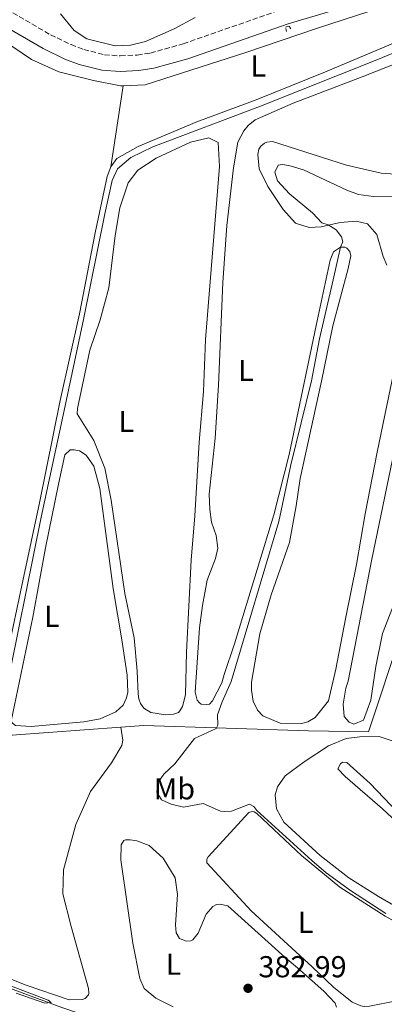
# Model space of a CAD drawing. Units: metres. Extents: x 632030 to 635511, y 4692668 to 4695045.
# Drawn here: x 633481 to 633602, y 4693137 to 4693462 of the extents above; entities that cross this region are included whole.
import ezdxf
from ezdxf.enums import TextEntityAlignment as Align

# ---------------------------------------------------------------- set-up
doc = ezdxf.new("R2010")
doc.units = ezdxf.units.M
doc.header["$MEASUREMENT"] = 0
doc.linetypes.add('DGN Style 2', pattern=[1.7399219301090239, 1.043953158065414, -0.6959687720436097])
doc.linetypes.add('DGN Style 3', pattern=[2.435890702152634, 1.739921930109024, -0.6959687720436097])
for name, color, linetype, lineweight in [('Acequia de obra', 4, 'Continuous', 0), ('Acequia sin especificar', 4, 'Continuous', 0), ('Balsa-alberca', 142, 'Continuous', 0), ('Camino', 7, 'DGN Style 3', 0), ('Cota de punto acotado terreno', 7, 'Continuous', 0), ('Curva de nivel intermedia', 30, 'Continuous', 0), ('Etiqueta de uso rústico', 92, 'Continuous', 0), ('Línea de cambio de uso (parcela vista)', 92, 'Continuous', 0), ('Margen derecho', 7, 'Continuous', 0), ('Pontón-alcantarilla (pasos de agua)', 1, 'DGN Style 2', 0), ('Punto acotado terreno (símbolo)', 7, 'Continuous', 0)]:
    doc.layers.add(name, color=color, linetype=linetype, lineweight=lineweight)
doc.styles.add('Style-Arial', font='arial.ttf')

# ---------------------------------------------------------------- blocks, each defined once
blk = doc.blocks.new('5PATER')
at = {"layer": 'Balsa-alberca', "linetype": 'Continuous', "lineweight": 0}
h = blk.add_hatch(color=51, dxfattribs=at)
edge = h.paths.add_edge_path()
edge.add_ellipse((0, 0), major_axis=(-0.1095731443231308, -0.1110710700762829), ratio=0.9994222409660317, start_angle=0, end_angle=360)

msp = doc.modelspace()

# ---------------------------------------------------------------- linework, layer by layer
at = {"layer": 'Acequia de obra', "color": 4, "linetype": 'Continuous', "lineweight": 0, "extrusion": (-0.03212073184861929, 0.02967543332200248, 0.9990433560374948), "elevation": 119306.3795008174, "flags": 128}
msp.add_lwpolyline([(-3877134.490787819, -2716859.738800859), (-3877108.101889252, -2716884.435418692), (-3877093.801347421, -2716875.517195585)], dxfattribs=at)
at = {"layer": 'Acequia de obra', "color": 4, "linetype": 'Continuous', "lineweight": 0}
msp.add_polyline3d([(633684.2199999997, 4693308.83, 388.6699999999983), (633651.2300000006, 4693329.67, 388.6699999999983), (633639.4199999999, 4693333.289999999, 388.5299999999988), (633616.1100000005, 4693281.210000001, 388.3999999999942), (633607.4100000003, 4693259.960000001, 388.1399999999995), (633596.4600000001, 4693226.720000001, 388.1399999999995), (633576.6399999997, 4693227.029999999, 386.6900000000023), (633522.0899999999, 4693228.859999999, 382.3399999999965), (633514.4800000006, 4693228.310000001, 382.1100000000006)], dxfattribs=at)
at = {"layer": 'Acequia sin especificar', "color": 4, "linetype": 'Continuous', "lineweight": 0}
for points in [[(633648.6100000005, 4693468.59, 382.5500000000029), (633634.6299999999, 4693463.82, 382.4199999999983), (633599.6900000004, 4693449.310000001, 381.7599999999948), (633560.6600000003, 4693433.82, 381.3600000000006), (633525.1500000004, 4693420.350000001, 380.9700000000012), (633517.7800000003, 4693416.74, 380.8399999999965), (633513.3700000001, 4693413.01, 380.9700000000012), (633511.5999999996, 4693409.16, 380.9700000000012), (633509.2100000001, 4693398.119999999, 380.9700000000012), (633502.2100000001, 4693363.220000001, 380.9700000000012), (633495.4400000004, 4693331.49, 380.8399999999965), (633488.1900000004, 4693297.74, 380.179999999993), (633475.7400000002, 4693235.99, 380.0500000000029), (633470.0300000003, 4693210.02, 379.5899999999965)], [(633662.8799999999, 4693145.57, 384.5200000000041), (633632.8399999999, 4693138.810000001, 383.7299999999959), (633602.6200000001, 4693131.4, 382.679999999993), (633584.9199999999, 4693127.99, 381.7599999999948), (633511.8200000003, 4693129.75, 380.7100000000065), (633494.9800000006, 4693135.529999999, 380.179999999993), (633467.7800000003, 4693145.52, 379.3899999999995), (633420.1699999999, 4693164.529999999, 378.7299999999959)]]:
    msp.add_polyline3d(points, dxfattribs=at)
at = {"layer": 'Camino', "color": 7, "linetype": 'DGN Style 3', "lineweight": 0}
msp.add_polyline3d([(633470.3599999994, 4693469.539999999, 383.4199999999984), (633491.2800000008, 4693457.399999999, 383.6799999999931), (633498.0500000011, 4693454.140000001, 383.6900000000023), (633502.2399999975, 4693452.550000002, 383.6900000000023), (633509.0799999973, 4693450.800000002, 383.6900000000023), (633514.3399999988, 4693450.41, 383.6900000000023), (633519.9499999991, 4693450.690000002, 383.6900000000023), (633524.3099999977, 4693451.36, 383.7700000000042), (633535.1200000015, 4693454.430000002, 384.0800000000019), (633568.2600000004, 4693465.960000004, 384.4799999999958)], dxfattribs=at)
at = {"layer": 'Curva de nivel intermedia', "color": 30, "linetype": 'Continuous', "lineweight": 0, "flags": 128}
for points, elevation in [([(633539.050000001, 4693463.140000001), (633532.1300000009, 4693459.34), (633522.6300000013, 4693455.130000001), (633517.7400000008, 4693454.009999999), (633512.6600000003, 4693453.75), (633503.3100000004, 4693456.09), (633499.1300000006, 4693458.83), (633494.6100000012, 4693464.349999999)], 385), ([(633602.1900000004, 4693166.63), (633590.4600000002, 4693174.16), (633582.4000000001, 4693180.080000001), (633577.7000000017, 4693184.089999998), (633559.4600000004, 4693200.67), (633558.4700000002, 4693202.01), (633557.0800000001, 4693202.810000001), (633551.1400000011, 4693200.510000001), (633548.7200000006, 4693200.329999999), (633547.4500000008, 4693200.499999999), (633541.7900000013, 4693203.060000001), (633535.2900000014, 4693201.789999999), (633531.1500000019, 4693202.819999999), (633527.9400000023, 4693204.189999999), (633526.3799999999, 4693206.78), (633526.7100000005, 4693209.849999999), (633528.7200000001, 4693212.759999999), (633532.37, 4693216.179999999), (633538.880000001, 4693224.569999999), (633546.0500000016, 4693227.86), (633546.6500000006, 4693228.929999999), (633546.5400000011, 4693232.300000002), (633548.0800000011, 4693236.67), (633551.0300000015, 4693243.41), (633566.7200000003, 4693296.300000002), (633570.7800000017, 4693315.07), (633577.5499999998, 4693342.920000001), (633580.27, 4693356.81), (633584.7000000001, 4693376.31), (633587.2000000012, 4693387.069999999), (633587.8899999997, 4693388.84), (633587.520000001, 4693390.51), (633585.7500000006, 4693392.880000001), (633583.0700000006, 4693394.48), (633581.0400000011, 4693395.149999999), (633577.8800000006, 4693398.429999999), (633570.3000000011, 4693404.720000001), (633566.3700000016, 4693409.12), (633565.4300000007, 4693411.939999999), (633566.5199999991, 4693414.29), (633567.8800000004, 4693414.439999999), (633570.1, 4693414.189999999), (633574.8800000009, 4693412.689999999), (633589.2300000008, 4693405.960000002), (633593.0799999998, 4693404.5), (633598.0399999997, 4693403.850000001), (633616.9300000013, 4693403.579999999)], 385), ([(633457.3600000018, 4693150.519999999), (633490.4400000003, 4693137.890000001), (633491.4900000008, 4693137.109999999), (633489.3899999999, 4693136.939999999), (633479.9400000017, 4693140.240000002)], 380.0000000000001)]:
    msp.add_lwpolyline(points, dxfattribs=dict(at, elevation=elevation))
at = {"layer": 'Línea de cambio de uso (parcela vista)', "color": 92, "linetype": 'Continuous', "lineweight": 0, "extrusion": (-0.006555554924523179, -0.04297174267373252, 0.9990547802954621), "elevation": -205455.0647067485, "flags": 128}
msp.add_lwpolyline([(-81549.12588447006, 4730814.590527478), (-81549.12588447006, 4730841.736366939)], dxfattribs=at)
at = {"layer": 'Línea de cambio de uso (parcela vista)', "color": 92, "linetype": 'Continuous', "lineweight": 0}
for points in [[(633515.2800000003, 4693440.51, 383.6600000000035), (633522.5499999998, 4693440.84, 383.6600000000035), (633555.8300000001, 4693451.5, 383.3999999999942), (633579.5999999996, 4693459.65, 383.3999999999942), (633600.9800000006, 4693466.550000001, 383.5299999999988), (633617.29, 4693470.66, 383.6600000000035), (633628.1200000001, 4693471.640000001, 383.7899999999936), (633636.8700000001, 4693471.600000001, 383.9199999999983), (633643.9600000001, 4693470.67, 383.9199999999983), (633644.4000000004, 4693469.949999999, 383.9199999999983), (633643.2699999996, 4693469.279999999, 383.9199999999983), (633629.4000000004, 4693464.41, 383.9199999999983), (633610.25, 4693456.939999999, 383.6600000000035), (633582.1699999999, 4693445.180000001, 383.1300000000047), (633559.2800000003, 4693435.91, 382.3399999999965), (633539.7000000002, 4693428.640000001, 382.2100000000065), (633520.25, 4693420.42, 382.3399999999965), (633513.2100000001, 4693416.51, 382.4799999999959), (633511.1900000004, 4693413.699999999, 382.4799999999959)], [(633466.6500000004, 4693461.600000001, 383), (633484.9600000001, 4693449.230000001, 384.0599999999977), (633493.9500000002, 4693445.189999999, 384.4499999999971), (633505.4199999999, 4693442.289999999, 383.9199999999983), (633514.4400000004, 4693440.480000001, 383.6600000000035), (633515.2800000003, 4693440.51, 383.6600000000035)], [(633584.6699999999, 4693361.060000001, 386.1699999999983), (633589.75, 4693380.09, 385.6499999999942), (633590.5599999997, 4693384.220000001, 385.6499999999942), (633590.2999999998, 4693385.689999999, 385.5099999999948), (633589.3200000003, 4693386.82, 385.3800000000047), (633588.5700000003, 4693387.109999999, 385.25), (633587.2000000002, 4693387.07, 384.9900000000052), (633584.8300000001, 4693385.619999999, 384.5899999999965), (633583.7599999999, 4693382.850000001, 384.1999999999971), (633579.0800000001, 4693361.189999999, 383.4100000000035), (633570.2199999997, 4693318.539999999, 383.929999999993), (633565.1699999999, 4693298.560000001, 384.070000000007), (633552.1100000005, 4693255.869999999, 384.1999999999971), (633548.7400000002, 4693245.75, 384.1999999999971), (633547.8799999999, 4693242.980000001, 383.929999999993), (633544.8099999997, 4693236.980000001, 383.8000000000029), (633543.79, 4693235.9, 383.8000000000029), (633542.7400000002, 4693235.76, 383.8000000000029), (633541.0499999998, 4693235.91, 383.8000000000029), (633540.5099999999, 4693236.32, 383.8000000000029), (633539.7400000002, 4693237.24, 383.8000000000029), (633539.1299999999, 4693239.859999999, 383.8000000000029), (633540.5499999998, 4693261.189999999, 384.070000000007), (633541.4800000006, 4693268.5, 384.3300000000018), (633543.0999999996, 4693276.869999999, 384.3300000000018), (633545.8200000003, 4693284.130000001, 384.3300000000018), (633546.5499999998, 4693287.529999999, 384.3300000000018), (633546, 4693291.720000001, 384.3300000000018), (633544.4900000002, 4693296.100000001, 384.3300000000018), (633543.9299999997, 4693300.300000001, 384.3300000000018), (633543.7699999996, 4693305.359999999, 384.3300000000018), (633545.7000000002, 4693323.859999999, 384.3300000000018), (633546.8300000001, 4693341.4, 384.3300000000018), (633548.2599999999, 4693375.380000001, 384.1999999999971), (633549.5499999998, 4693394.289999999, 384.070000000007), (633551.79, 4693413.33, 383.929999999993), (633553.2000000002, 4693421.92, 383.6699999999983), (633555.1799999997, 4693425.67, 383.5399999999936), (633556.5999999996, 4693427.4, 383.5399999999936), (633558.9699999997, 4693429.27, 383.5399999999936), (633571.5499999998, 4693434.730000001, 383.4100000000035), (633594.3499999996, 4693443.480000001, 383.1399999999995), (633616.9299999997, 4693452.42, 383.4100000000035)], [(633529.25, 4693232.369999999, 382.6199999999953), (633524.4800000006, 4693233.17, 382.6199999999953), (633522.1200000001, 4693234.57, 382.6199999999953), (633521.0099999999, 4693236.109999999, 382.6199999999953), (633520.4400000004, 4693237.67, 382.6199999999953), (633520.2800000003, 4693239.25, 382.6199999999953), (633519.9299999997, 4693246.83, 382.6199999999953), (633518.9400000004, 4693257.859999999, 382.4900000000052), (633515.8399999999, 4693272.52, 382.6199999999953), (633511.2599999999, 4693303.359999999, 382.6199999999953), (633509.2400000002, 4693313.939999999, 382.6199999999953), (633505.5700000003, 4693323.100000001, 382.6199999999953), (633500.1200000001, 4693331.99, 382.6199999999953), (633500.1699999999, 4693333.680000001, 382.6199999999953), (633504.29, 4693352.99, 382.6199999999953), (633507.6600000003, 4693363.109999999, 382.6199999999953), (633510.5899999999, 4693373.640000001, 382.6199999999953), (633512.6600000003, 4693391, 382.4900000000052), (633514.1600000003, 4693400.109999999, 382.6199999999953), (633516.9500000002, 4693408.42, 382.6199999999953), (633520.1900000004, 4693412.630000001, 382.6199999999953), (633526.1699999999, 4693416.619999999, 382.6199999999953), (633537.5999999996, 4693421.84, 382.8800000000047), (633543.6699999999, 4693423.300000001, 382.75), (633546.6699999999, 4693421.810000001, 382.75), (633547.1299999999, 4693413.82, 382.6199999999953), (633542.5499999998, 4693356.539999999, 382.6199999999953), (633541.8300000001, 4693339.34, 382.4900000000052), (633540.3700000001, 4693322.640000001, 382.3500000000058), (633539.04, 4693298.25, 382.4900000000052), (633537.8300000001, 4693283.560000001, 382.6199999999953), (633536.2800000003, 4693253.050000001, 382.4900000000052), (633535.8899999997, 4693239.01, 382.6199999999953), (633534.8600000005, 4693235.08, 382.6199999999953), (633534.0599999997, 4693233.680000001, 382.6199999999953), (633533.5499999998, 4693233.140000001, 382.6199999999953), (633531.9800000006, 4693232.560000001, 382.6199999999953), (633529.25, 4693232.369999999, 382.6199999999953)], [(633611.4199999999, 4693410.82, 383.2799999999988), (633600.6399999997, 4693411.640000001, 383.0099999999948), (633589.1799999997, 4693414.220000001, 382.8800000000047), (633564.6799999997, 4693422.08, 383.1399999999995), (633562.79, 4693421.91, 383.1399999999995), (633562.0599999997, 4693421.57, 383.1399999999995), (633560.8300000001, 4693420.58, 383.2799999999988), (633560.1299999999, 4693419.5, 383.4100000000035), (633559.8600000005, 4693417.810000001, 383.6699999999983), (633560.2300000006, 4693413.08, 383.8000000000029), (633563.1600000003, 4693407.16, 383.929999999993), (633568.25, 4693399.529999999, 384.1999999999971), (633572.2999999998, 4693395.02, 384.3300000000018), (633576.7699999996, 4693393.58, 384.4600000000065), (633580.7699999996, 4693393.82, 384.8600000000006), (633587.04, 4693395.279999999, 385.5099999999948), (633592.2999999998, 4693395.77, 385.3800000000047), (633596.1200000001, 4693394.84, 385.6499999999942), (633599.1900000004, 4693391.350000001, 385.6499999999942), (633601.3200000003, 4693384.039999999, 385.9100000000035), (633602.4699999997, 4693381.130000001, 386.1699999999983)], [(633511.1900000004, 4693413.699999999, 382.4799999999959), (633510.0300000003, 4693410.5, 382.4799999999959), (633505.9900000002, 4693391.82, 382.4799999999959), (633500.8399999999, 4693365.100000001, 381.820000000007), (633494.5, 4693336.33, 381.820000000007), (633487.5700000003, 4693302.480000001, 381.5500000000029), (633482.0800000001, 4693276.689999999, 381.0299999999988), (633476.9600000001, 4693252.180000001, 381.0299999999988)], [(633576.3399999999, 4693229.99, 386.0399999999936), (633574.2400000002, 4693229.5, 385.9100000000035), (633567.1799999997, 4693229.59, 385.6499999999942), (633561.5099999999, 4693232.039999999, 385.6499999999942), (633559.7699999996, 4693233.880000001, 385.7799999999988), (633558.2999999998, 4693236.890000001, 386.1699999999983), (633557.7699999996, 4693240.460000001, 386.3000000000029), (633557.7800000003, 4693243.199999999, 386.3000000000029), (633560.54, 4693259.199999999, 386.4400000000023), (633564.2300000006, 4693272.07, 386.4400000000023), (633570.3200000003, 4693289.34, 386.3000000000029), (633572.5599999997, 4693301.539999999, 386.1699999999983), (633573.8499999996, 4693310.539999999, 386.1699999999983), (633580.9299999997, 4693342.810000001, 385.7799999999988), (633584.6699999999, 4693361.060000001, 386.1699999999983)], [(633608.0599999997, 4693361.279999999, 385.6499999999942), (633599.29, 4693319.26, 385.5099999999948), (633595.3099999997, 4693298.9, 385.7799999999988), (633592.4800000006, 4693282.050000001, 386.0399999999936), (633588.8399999999, 4693264.119999999, 386.4400000000023), (633585.6799999997, 4693247.470000001, 386.0399999999936), (633583.1699999999, 4693236.949999999, 386.3000000000029), (633578.8200000003, 4693231.439999999, 386.0399999999936), (633576.3399999999, 4693229.99, 386.0399999999936)], [(633606.6600000003, 4693273.75, 388.0200000000041), (633601.1100000005, 4693259.24, 387.8899999999995), (633598.8300000001, 4693248.310000001, 387.8899999999995), (633597.1900000004, 4693237.189999999, 387.8899999999995), (633594.7599999999, 4693230.58, 387.8899999999995), (633591.54, 4693229.310000001, 387.8899999999995), (633590.04, 4693229.9, 387.8899999999995), (633588.4000000004, 4693231.850000001, 387.8899999999995), (633588.0599999997, 4693235.84, 387.8899999999995), (633588.9400000004, 4693241.140000001, 388.0200000000041), (633589.7100000001, 4693243.49, 388.5399999999936), (633597.3899999997, 4693283.26, 388.2799999999988), (633606.2400000002, 4693325.91, 388.2799999999988)], [(633484.8899999997, 4693228.52, 381.3000000000029), (633479.7199999997, 4693228.779999999, 381.3000000000029), (633478.6399999997, 4693229.59, 381.429999999993), (633478.2000000002, 4693230.199999999, 381.429999999993), (633485.4199999999, 4693264.689999999, 381.3000000000029), (633489.6399999997, 4693287.59, 381.429999999993), (633493.9100000003, 4693308.710000001, 381.8300000000018), (633496.0300000003, 4693318.369999999, 381.8300000000018), (633497.7599999999, 4693320, 381.8300000000018), (633499.1299999999, 4693320.050000001, 381.8300000000018), (633500.8300000001, 4693319.680000001, 381.8300000000018), (633503.0899999999, 4693318.279999999, 381.8300000000018), (633505.6299999999, 4693314.67, 381.6999999999971), (633507.5599999997, 4693307.25, 381.5599999999977), (633511.9900000002, 4693274.189999999, 381.3000000000029), (633514.8600000005, 4693257.210000001, 381.0399999999936), (633516.5999999996, 4693245.460000001, 381.429999999993), (633516.7800000003, 4693239.880000001, 381.429999999993), (633516.4199999999, 4693237.970000001, 381.429999999993), (633515.2400000002, 4693235.51, 381.3000000000029), (633512.8799999999, 4693233.32, 381.5599999999977), (633507.6900000004, 4693231.050000001, 381.3000000000029), (633502.2400000002, 4693230.029999999, 381.3000000000029), (633484.8899999997, 4693228.52, 381.3000000000029)], [(633514.4800000006, 4693228.310000001, 382.1100000000006), (633515.1399999997, 4693224.01, 381.9799999999959), (633514.8899999997, 4693222.210000001, 381.7200000000012), (633511.3799999999, 4693216.51, 381.0599999999977), (633504.5199999996, 4693207.01, 381.0599999999977), (633499.5999999996, 4693196.100000001, 381.0599999999977), (633495.5499999998, 4693181, 380.929999999993), (633495.3799999999, 4693173.09, 380.929999999993), (633498.0499999998, 4693162.32, 381.1900000000023), (633503.7699999996, 4693141.74, 381.7200000000012), (633503.9199999999, 4693140.27, 381.7200000000012), (633503.8399999999, 4693139.640000001, 381.5899999999965), (633502.7199999997, 4693138.439999999, 381.5899999999965), (633501.8799999999, 4693138.100000001, 381.5899999999965), (633497.4600000001, 4693138.060000001, 381.4600000000065), (633483.1799999997, 4693142.869999999, 381.320000000007), (633463.9600000001, 4693150.480000001, 381.1900000000023)], [(633613.8899999997, 4693164.050000001, 386.4799999999959), (633599.7100000001, 4693172.230000001, 386.4799999999959), (633589.9199999999, 4693178.460000001, 386.6100000000006), (633580.4100000003, 4693185.84, 386.6100000000006), (633568.4600000001, 4693196.84, 386.6100000000006), (633566, 4693201.189999999, 386.6100000000006), (633565.5300000003, 4693205.92, 386.6100000000006), (633566.29, 4693208.470000001, 386.6100000000006), (633568.9100000003, 4693212.140000001, 386.6100000000006), (633575.2000000002, 4693216.77, 386.6100000000006), (633583.25, 4693222.09, 387.1300000000047), (633589.0700000003, 4693224.49, 387.2700000000041), (633593.5899999999, 4693225.060000001, 387.2700000000041), (633600.0099999999, 4693225.16, 387.9199999999983), (633604.2699999996, 4693223.710000001, 387.7899999999936)], [(633678.0199999996, 4693158.34, 387.2899999999936), (633662.9400000004, 4693162.880000001, 386.8699999999953), (633648.9400000004, 4693168.859999999, 387), (633635.6399999997, 4693175.92, 386.7400000000052), (633624.3499999996, 4693182.930000001, 387.2700000000041), (633617.54, 4693188.09, 387.2700000000041), (633597.0300000003, 4693209.67, 387.3999999999942), (633589.2199999997, 4693216.59, 387.1300000000047), (633587.8499999996, 4693216.65, 387), (633587.1299999999, 4693216.100000001, 386.7400000000052), (633586.3399999999, 4693214.49, 386.3399999999965), (633588.7400000002, 4693211.930000001, 386.2100000000065), (633601.0999999996, 4693201.27, 386.0800000000018), (633613.1600000003, 4693189.949999999, 386.4799999999959), (633622.0700000003, 4693181.600000001, 386.3399999999965), (633631.4100000003, 4693176.199999999, 386.0800000000018), (633649, 4693166.76, 385.5500000000029), (633662.2400000002, 4693161.49, 385.820000000007), (633677.0499999998, 4693156.699999999, 386.7400000000052)], [(633594.9600000001, 4693135.83, 384.570000000007), (633593.9000000004, 4693136.01, 384.570000000007), (633591.0099999999, 4693137.289999999, 384.570000000007), (633584.8499999996, 4693142.26, 384.570000000007), (633577.7800000003, 4693148.980000001, 384.429999999993), (633557.5800000001, 4693167.52, 384.6999999999971), (633542.9400000004, 4693183.390000001, 384.8300000000018), (633543.0099999999, 4693184.550000001, 384.8300000000018), (633543.4100000003, 4693185.4, 384.8300000000018), (633556.8499999996, 4693200.060000001, 384.8300000000018), (633557.9000000004, 4693200.310000001, 384.8300000000018), (633558.6399999997, 4693200.230000001, 384.8300000000018), (633559.5, 4693199.730000001, 384.8300000000018), (633574.2800000003, 4693185.76, 384.8300000000018), (633586.9500000002, 4693175.310000001, 384.6999999999971), (633601.9100000003, 4693165.680000001, 384.6999999999971), (633632.8099999997, 4693148.75, 384.6999999999971), (633637.8600000005, 4693145.65, 384.6999999999971), (633636.4199999999, 4693144.65, 384.6999999999971), (633624.4900000002, 4693141.74, 384.570000000007), (633605.6500000004, 4693137.65, 384.570000000007), (633596.75, 4693135.890000001, 384.570000000007), (633594.9600000001, 4693135.83, 384.570000000007)], [(633531.8300000001, 4693135.699999999, 382.8500000000058), (633526.0499999998, 4693138.57, 382.8500000000058), (633522.25, 4693141.82, 383.1199999999953), (633520.7800000003, 4693145.039999999, 382.9799999999959), (633518.5, 4693156.779999999, 383.1199999999953), (633514.5599999997, 4693184.369999999, 382.9799999999959), (633514.6100000005, 4693189.33, 382.9799999999959), (633515.5099999999, 4693190.720000001, 382.9799999999959), (633516.0300000003, 4693190.949999999, 382.9799999999959), (633517.6100000005, 4693191, 382.9799999999959), (633519.8399999999, 4693190.65, 382.9799999999959), (633523.8899999997, 4693189.100000001, 382.9799999999959), (633528.4600000001, 4693184.92, 382.9799999999959), (633532.4600000001, 4693178.41, 382.9799999999959), (633533.2699999996, 4693172.850000001, 382.9799999999959), (633532.54, 4693162.810000001, 382.9799999999959), (633532.8300000001, 4693160.189999999, 382.9799999999959), (633533.9500000002, 4693158.33, 382.9799999999959), (633536.1900000004, 4693157.449999999, 382.9799999999959)], [(633536.1900000004, 4693157.449999999, 382.9799999999959), (633537.6600000003, 4693157.600000001, 382.9799999999959), (633538.2800000003, 4693157.939999999, 382.9799999999959), (633540.1100000005, 4693160.109999999, 382.9799999999959), (633542.75, 4693166.41, 382.9799999999959), (633544.8899999997, 4693168.9, 382.9799999999959), (633546.1299999999, 4693169.57, 382.9799999999959), (633547.2800000003, 4693169.720000001, 382.9799999999959), (633549.9400000004, 4693169.17, 382.9799999999959), (633568.8300000001, 4693152.07, 382.9799999999959), (633572.9400000004, 4693148.619999999, 382.8500000000058), (633581.6200000001, 4693140.890000001, 382.9799999999959), (633585.4400000004, 4693136.9, 382.9799999999959), (633585.7999999998, 4693135.65, 382.9799999999959)]]:
    msp.add_polyline3d(points, dxfattribs=at)
at = {"layer": 'Margen derecho', "color": 7, "linetype": 'Continuous', "lineweight": 0}
msp.add_polyline3d([(633762.4599999996, 4693460.110000002, 385.3699999999953), (633751.7899999989, 4693460.140000002, 385), (633709.9599999996, 4693459.239999999, 384.9400000000024), (633690.8299999987, 4693459.290000001, 384.5299999999988), (633681.28, 4693459.690000003, 384.4799999999958), (633669.9099999998, 4693461.61, 384.4799999999958), (633665.1599999999, 4693463.16, 384.4799999999958), (633640.2800000003, 4693473.360000002, 384.3399999999965), (633631.44, 4693474.140000002, 384.3399999999965), (633621.850000001, 4693473.420000002, 384.3399999999965), (633611.9699999993, 4693471.88, 384.3399999999965), (633585.8099999988, 4693465.770000001, 384.4799999999958), (633569.8399999985, 4693461.040000001, 384.4799999999958), (633536.6799999995, 4693449.500000001, 384.0800000000019), (633525.4200000009, 4693446.309999999, 383.7700000000042), (633520.4799999989, 4693445.54, 383.6900000000023), (633514.2699999996, 4693445.239999998, 383.6900000000023), (633508.2399999968, 4693445.680000001, 383.6900000000023), (633500.6799999997, 4693447.620000001, 383.6900000000023), (633496.0100000004, 4693449.390000001, 383.6900000000023), (633488.86, 4693452.830000003, 383.6799999999931), (633467.9999999991, 4693464.930000001, 383.4199999999984)], dxfattribs=at)
at = {"layer": 'Pontón-alcantarilla (pasos de agua)', "color": 1, "linetype": 'DGN Style 2', "lineweight": 0}
msp.add_polyline3d([(633569.29, 4693458.49, 383.5500000000029), (633569.0300000003, 4693459.960000001, 384.6100000000006), (633570.1799999997, 4693460.310000001, 383.820000000007), (633570.8499999996, 4693459.180000001, 383.1600000000035)], dxfattribs=at)

# ---------------------------------------------------------------- block references
at = {"layer": 'Punto acotado terreno (símbolo)', "color": 7, "linetype": 'Continuous', "lineweight": 0, "xscale": 10, "yscale": 10, "zscale": 10}
msp.add_blockref('5PATER', (633556.5900000005, 4693141.850000002, 382.9799999999959), dxfattribs=at)

# ---------------------------------------------------------------- texts
at = {"layer": 'Cota de punto acotado terreno', "color": 7, "linetype": 'Continuous', "lineweight": 0, "style": 'Style-Arial'}
msp.add_text('382.99', height=7.000000000000002, dxfattribs=at).set_placement((633560.0399999998, 4693145.489999998, 382.9799999999959))
at = {"layer": 'Etiqueta de uso rústico', "color": 92, "linetype": 'Continuous', "lineweight": 0, "style": 'Style-Arial'}
for s, p in [('L', (633559.9414203804, 4693447.050009999, 383.1100000000006)), ('L', (633555.8914203801, 4693346.300009998, 384.1000000000058)), ('L', (633516.2814203805, 4693329.430009999, 382.5800000000018)), ('L', (633491.6814203778, 4693264.970009997, 381.2799999999988)), ('Mb', (633532.2302462431, 4693207.87001, 385.1600000000035)), ('L', (633575.6414203801, 4693163.66001, 384.6000000000058)), ('L', (633531.92142038, 4693149.810009998, 382.929999999993))]:
    msp.add_text(s, height=7.000000000000002, dxfattribs=at).set_placement(p, align=Align.MIDDLE_CENTER)

doc.saveas('drawing.dxf')
